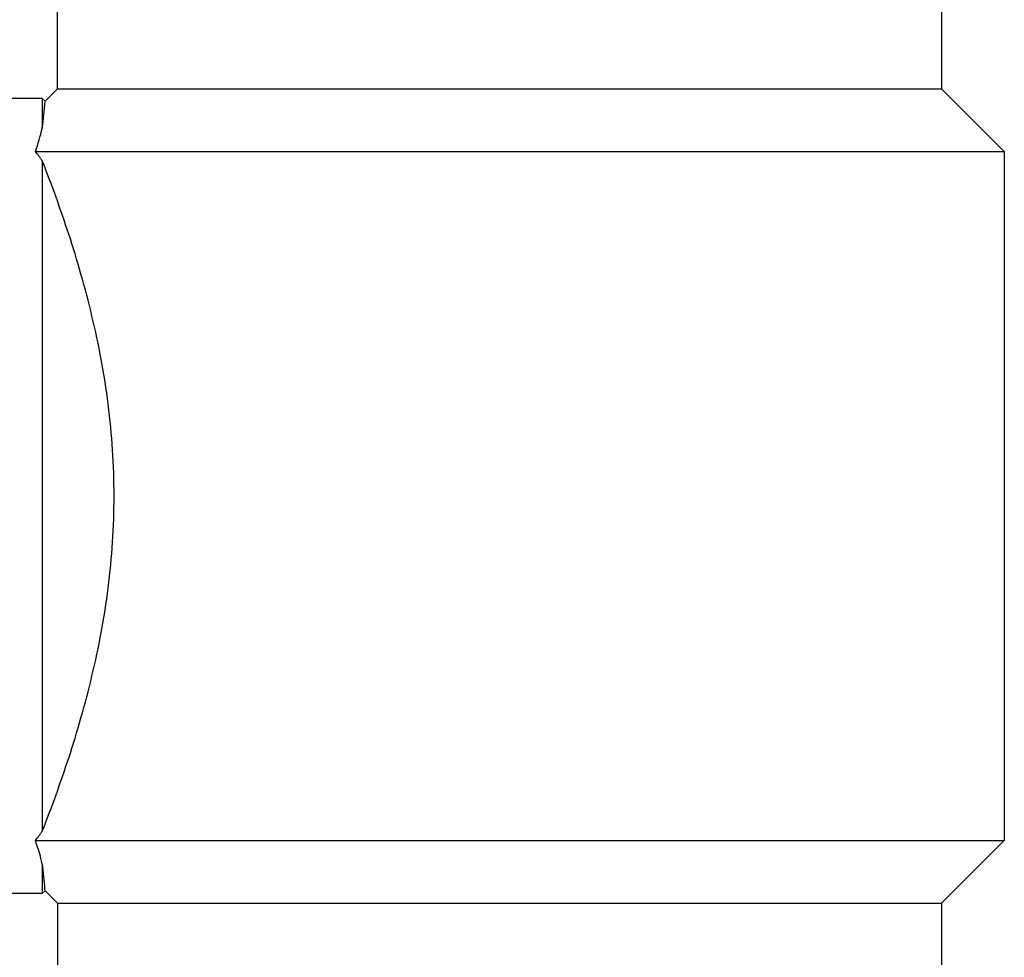
# Model space of a CAD drawing. Units: inches. Extents: x 0 to 11, y 0 to 8.5.
# Drawn here: x 1.3 to 1.7, y 4 to 4.4 of the extents above; entities that cross this region are included whole.
import ezdxf

# ---------------------------------------------------------------- set-up
doc = ezdxf.new("R2010")
doc.units = ezdxf.units.IN
doc.header["$LTSCALE"] = 0.605
doc.header["$MEASUREMENT"] = 0
doc.layers.add('ALL_ASSEMBLY_MEMBERS', color=7, linetype='CONTINUOUS')

msp = doc.modelspace()

# ---------------------------------------------------------------- linework, layer by layer
at = {"layer": 'ALL_ASSEMBLY_MEMBERS', "color": 7, "linetype": 'CONTINUOUS'}
for p, q in [((1.2794992636, 4.4074885918), (1.2794992636, 4.5028470876)), ((1.6694992636, 4.5028470876), (1.6694992636, 4.4074885918)), ((1.2794992636, 4.4074885918), (1.2739680136, 4.4019573418)), ((1.2794992636, 4.4074885918), (1.6694992636, 4.4074885918)), ((1.6694992636, 4.4074885918), (1.6971555136, 4.3798323418)), ((1.2727492636, 4.4031760918), (1.2493117636, 4.4031760918)), ((1.2727492636, 4.4031760918), (1.2727492636, 4.3900206765)), ((1.2739680136, 4.4019573418), (1.2727492636, 4.4031760918)), ((1.2697168572, 4.3798323418), (1.6971555136, 4.3798323418)), ((1.6971555136, 4.3798323418), (1.6971555136, 4.0758948418)), ((1.2727492636, 4.3757207171), (1.2727492636, 4.0800064666)), ((1.2697168572, 4.0758948418), (1.6971555136, 4.0758948418)), ((1.6971555136, 4.0758948418), (1.6694992636, 4.0482385918)), ((1.2727492636, 4.0657065072), (1.2727492636, 4.0525510918)), ((1.2739680136, 4.0537698418), (1.2727492636, 4.0525510918)), ((1.2739680136, 4.0537698418), (1.2739246117, 4.0543746542)), ((1.2739680136, 4.0537698418), (1.2794992636, 4.0482385918)), ((1.2727492636, 4.0525510918), (1.2493117636, 4.0525510918)), ((1.2794992636, 4.0482385918), (1.2794992636, 3.9758635918)), ((1.2794992636, 4.0482385918), (1.6694992636, 4.0482385918)), ((1.6694992636, 4.0482385918), (1.6694992636, 3.9758635918))]:
    msp.add_line(p, q, dxfattribs=at)
for centre, radius, start, end in [((1.0828455857, 4.4154406547), 0.1915974483, 352.3758665269, 355.9645809426), ((1.1544418898, 4.4196876659), 0.1219703446, 340.9276155549, 345.9226746747), ((0.5863788528, 3.8726826945), 0.8509709707, 36.2375340626, 36.5815168168), ((0.5797265972, 4.5879506623), 0.8592367091, 323.4201377214, 323.7608113993), ((1.0818065188, 4.0401749057), 0.1926421409, 4.2271342954, 7.6160375352)]:
    msp.add_arc(centre, radius, start, end, dxfattribs=at)
for points, knots in [([(1.2727492636, 4.0800064666), (1.2769284292, 4.0906640971), (1.2829461561, 4.1072325305), (1.2899932004, 4.1301697223), (1.2948469541, 4.1486290642), (1.298926275, 4.1677791286), (1.3020148295, 4.1874806869), (1.3039576203, 4.2075703857), (1.3046093084, 4.2278637291), (1.3039576041, 4.2481570452), (1.3020148289, 4.2682466929), (1.2989262412, 4.2879481761), (1.2948469398, 4.3070981899), (1.2899931873, 4.325557499), (1.2829461511, 4.3484946706), (1.2769284267, 4.3650630928), (1.2727492636, 4.3757207171)], [0, 0, 0, 0, 0.1128999198, 0.1737161856, 0.2365996417, 0.3010757027, 0.3667323476, 0.4331678567, 0.5000004525, 0.5668330367, 0.6332682888, 0.6989246805, 0.7634005709, 0.8262839284, 0.8871001454, 1, 1, 1, 1]), ([(1.2727492636, 4.0657065072), (1.2725578766, 4.0664739826), (1.2716646545, 4.0699036267), (1.270615129, 4.0732925392), (1.2697168572, 4.0758948418)], [0, 0, 0, 0, 0.223191055, 1, 1, 1, 1])]:
    msp.add_open_spline(points, degree=3, knots=knots, dxfattribs=at)

doc.saveas('drawing.dxf')
